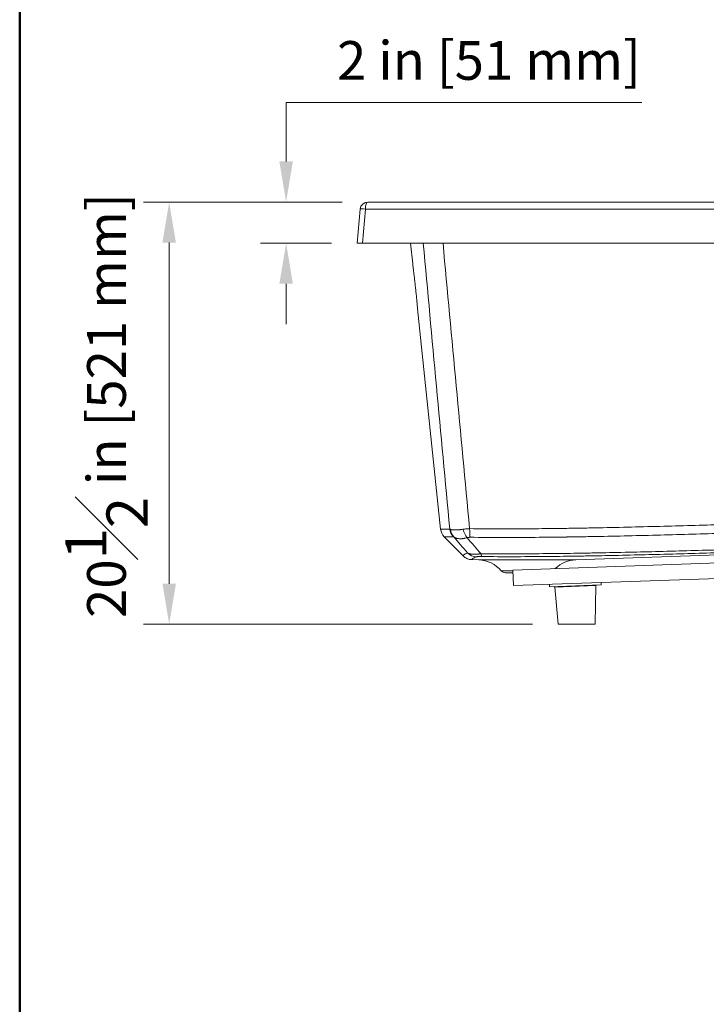
# Model space of a CAD drawing. Units: inches. Extents: x 5 to 165, y 4 to 215.
# Drawn here: x 5 to 38, y 126 to 174 of the extents above; entities that cross this region are included whole.
import ezdxf
from ezdxf.enums import TextEntityAlignment as Align

# ---------------------------------------------------------------- set-up
doc = ezdxf.new("R2010")
doc.units = ezdxf.units.IN
doc.header["$LTSCALE"] = 20
doc.header["$MEASUREMENT"] = 0
for name, color, linetype, lineweight in [('Border (ANSI)', 7, 'Continuous', 35), ('Dimension (ANSI)', 7, 'Continuous', 18), ('Title (ANSI)', 7, 'Continuous', 50), ('Visible (ANSI)', 7, 'Continuous', 50), ('Visible Narrow (ANSI)', 7, 'Continuous', 5)]:
    doc.layers.add(name, color=color, linetype=linetype, lineweight=lineweight)
doc.styles.add('Note Text (ANSI)', font='times.ttf')
doc.styles.get("Standard").update_dxf_attribs({"font": 'times.ttf'})
doc.dimstyles.new('Clarion Style 1 w_ in [mm]', dxfattribs={"dimscale": 20, "dimtxt": 0.094, "dimasz": 0.098425, "dimexe": 0.0625, "dimexo": 0.0625, "dimgap": 0.025, "dimtad": 1, "dimdec": 3, "dimrnd": 1e-08, "dimzin": 3, "dimdsep": 46, "dimlunit": 5, "dimtxsty": 'Note Text (ANSI)', "dimcen": 0.09, "dimdle": 0.1, "dimclrd": 256, "dimclre": 256, "dimclrt": 256, "dimadec": 0, "dimazin": 3, "dimtfac": 1.06383, "dimtofl": 0, "dimtmove": 0, "dimatfit": 3, "dimldrblk": 'Filled-1', "dimfxl": 1, "dimfrac": 1, "dimtolj": 1, "dimtzin": 12, "dimlwd": -1, "dimlwe": -1, "dimarcsym": 0})

# ---------------------------------------------------------------- blocks, each defined once
blk = doc.blocks.new('Borders Clarion')
at = {"layer": 'Border (ANSI)'}
blk.add_line((0.25, 0.25), (0.25, 10.75), dxfattribs=at)
blk = doc.blocks.new('Title Blocks Clarion Title block')
at = {"layer": 'Title (ANSI)'}
blk.add_line((-5.4251, 3.6375), (-5.4251, 13.7375), dxfattribs=at)
at = {"layer": 'Title (ANSI)', "lineweight": 30, "flags": 63}
for tag, height, p in [('<Description>', 0.12, (-1.4251, 4.95)), ('<Model_Number>', 0.2, (-1.4251, 5.2625)), ('PART_NUMBER', 0.1, (1.9082, 4.4087))]:
    blk.add_attdef(tag, text='', height=height, dxfattribs=at).set_placement(p, align=Align.TOP_CENTER)
blk.add_attdef('<Date>', text='', height=0.1, dxfattribs=at).set_placement((1.5927, 3.7875), align=Align.TOP_LEFT)
blk = doc.blocks.new('*D12')
at = {"layer": 'Defpoints', "color": 0, "transparency": 16777216}
for p in [(21.897, 165.121), (12.254, 144.621), (31.13, 144.621)]:
    blk.add_point(p, dxfattribs=at)
at = {"layer": 'Dimension (ANSI)', "transparency": 16777216}
for p, q in [((20.647, 165.121), (11.004, 165.121)), ((12.254, 163.152), (12.254, 146.589)), ((29.88, 144.621), (11.004, 144.621))]:
    blk.add_line(p, q, dxfattribs=at)
for points in [[(11.926, 163.152), (12.582, 163.152), (12.254, 165.121)], [(11.926, 146.589), (12.582, 146.589), (12.254, 144.621)]]:
    blk.add_solid(points, dxfattribs=at)
at = {"layer": 'Dimension (ANSI)', "transparency": 16777216, "insert": (7.211, 144.923), "char_height": 1.88, "attachment_point": 1, "rotation": 90, "style": 'Note Text (ANSI)'}
blk.add_mtext('\\A1;20{\\H1.06383x;\\S1#2;} in [521 mm]', dxfattribs=at)
blk = doc.blocks.new('Filled-1')
at = {"color": 0}
for p, q in [((0, 0), (-1, 0.147)), ((-1, 0.147), (-1, -0.147)), ((-1, 0), (0, 0)), ((-1, -0.147), (0, 0))]:
    blk.add_line(p, q, dxfattribs=at)
at = {"color": 0, "flags": 128}
blk.add_lwpolyline([(-1, -0.147), (0, 0), (-1, 0.147), (-1, -0.147)], dxfattribs=at)
at = {"color": 0}
blk.add_solid([(-1, -0.147), (0, 0), (-1, 0.147), (-1, -0.147)], dxfattribs=at)
blk = doc.blocks.new('*D13')
at = {"layer": 'Defpoints', "color": 0, "transparency": 16777216}
for p in [(21.897, 165.121), (17.928, 163.121), (21.378, 163.121)]:
    blk.add_point(p, dxfattribs=at)
at = {"layer": 'Dimension (ANSI)', "transparency": 16777216}
for p, q in [((35.183, 169.954), (17.928, 169.954)), ((17.928, 169.954), (17.928, 169.058)), ((17.928, 167.089), (17.928, 169.058)), ((20.647, 165.121), (16.678, 165.121)), ((20.128, 163.121), (16.678, 163.121)), ((17.928, 161.152), (17.928, 159.184))]:
    blk.add_line(p, q, dxfattribs=at)
for points in [[(17.6, 167.089), (18.256, 167.089), (17.928, 165.121)], [(17.6, 161.152), (18.256, 161.152), (17.928, 163.121)]]:
    blk.add_solid(points, dxfattribs=at)
at = {"layer": 'Dimension (ANSI)', "transparency": 16777216, "insert": (20.397, 172.933), "char_height": 1.88, "attachment_point": 1, "style": 'Note Text (ANSI)'}
blk.add_mtext('\\A1;2 in [51 mm]', dxfattribs=at)

msp = doc.modelspace()

# ---------------------------------------------------------------- linework, layer by layer
at = {"layer": 'Visible (ANSI)', "linetype": 'Continuous', "lineweight": 18}
for p, q in [((80.85956, 165.12068), (21.89676, 165.12068)), ((21.52319, 164.77837), (21.37816, 163.12068)), ((21.62721, 163.12068), (21.37816, 163.12068)), ((21.62721, 163.12068), (81.12911, 163.12068)), ((24.07135, 162.12068), (23.96625, 163.12068)), ((25.42548, 149.23705), (24.33411, 159.62068)), ((31.98245, 147.74576), (68.85276, 149.0333)), ((28.93665, 147.2498), (67.86027, 148.60905)), ((27.27387, 147.74576), (26.92408, 147.75797)), ((28.96283, 146.50026), (67.88644, 147.8595)), ((28.94116, 147.12068), (28.56283, 147.12068)), ((28.96283, 146.50026), (28.93665, 147.2498)), ((30.71176, 146.56133), (30.71588, 146.44341)), ((33.21436, 146.53065), (30.71588, 146.44341)), ((31.12987, 144.62068), (30.96837, 146.42266)), ((32.92728, 144.62068), (32.96393, 146.49234)), ((33.21024, 146.64858), (33.21436, 146.53065)), ((31.12987, 144.62068), (32.92728, 144.62068))]:
    msp.add_line(p, q, dxfattribs=at)
for centre, radius, start, end in [((21.89676, 164.74568), 0.375, 90, 175), ((26.04705, 149.30238), 0.625, 186, 224.717216), ((27.22152, 146.24667), 1.5, 39.962903, 88), ((32.0348, 146.24667), 1.5, 92, 134.232095), ((28.56283, 147.37068), 0.25, 219.962903, 270), ((30.93724, 146.41987), 0.03125, 5.121616, 92), ((32.99517, 146.49173), 0.03125, 92, 178.878384)]:
    msp.add_arc(centre, radius, start, end, dxfattribs=at)
for points, knots in [([(24.33411, 159.62068), (24.33411, 159.62068), (24.33349, 159.62816), (24.33086, 159.65967), (24.32885, 159.68369), (24.32346, 159.7472), (24.32008, 159.78673), (24.31214, 159.87806), (24.30758, 159.92987), (24.29767, 160.04049), (24.29197, 160.10315), (24.2793, 160.23956), (24.27233, 160.31332), (24.25745, 160.46713), (24.24954, 160.54731), (24.23328, 160.70849), (24.22493, 160.7895), (24.2167, 160.86781), (24.20845, 160.94637), (24.19974, 161.02762), (24.18207, 161.18928), (24.17311, 161.2697), (24.15561, 161.424), (24.14705, 161.498), (24.13099, 161.63492), (24.12349, 161.69784), (24.11008, 161.80908), (24.10371, 161.86124), (24.09238, 161.95324), (24.08742, 161.99308), (24.0794, 162.05711), (24.07634, 162.08133), (24.07231, 162.11313), (24.07135, 162.12068), (24.07135, 162.12068)], [14.40151624, 14.40151624, 14.40151624, 14.40151624, 14.99838586, 14.99838586, 15.59525549, 15.59525549, 16.19212511, 16.19212511, 16.78899474, 16.78899474, 17.38901766, 17.38901766, 17.98904057, 17.98904057, 18.58906349, 18.58906349, 19.18908641, 19.18908641, 19.18908641, 19.79097737, 19.79097737, 20.39286833, 20.39286833, 20.9947593, 20.9947593, 21.59665026, 21.59665026, 22.19650255, 22.19650255, 22.79635485, 22.79635485, 23.39620714, 23.39620714, 23.99605944, 23.99605944, 23.99605944, 23.99605944]), ([(26.92442, 147.75808), (26.86081, 147.76154), (26.79706, 147.77492), (26.67547, 147.82078), (26.61645, 147.85461), (26.54707, 147.91077), (26.53002, 147.92619), (26.51389, 147.94249)], [0.03011136, 0.03011136, 0.03011136, 0.03011136, 0.5147808, 0.5147808, 1.02029487, 1.02029487, 1.19497441, 1.19497441, 1.19497441, 1.19497441])]:
    msp.add_open_spline(points, degree=3, knots=knots, dxfattribs=at)
for points in [[(26.51389, 147.94249), (26.21026, 148.24923), (25.90661, 148.55594), (25.60294, 148.86263)], [(26.93627, 147.75755), (26.93627, 147.75755), (26.93627, 147.75755), (26.93627, 147.75755)]]:
    msp.add_open_spline(points, degree=3, dxfattribs=at)
at = {"layer": 'Visible Narrow (ANSI)', "linetype": 'Continuous', "lineweight": 18}
for p, q in [((21.62721, 163.12068), (21.77224, 164.77837)), ((21.77224, 164.77837), (80.98408, 164.77837)), ((25.87233, 149.23705), (25.42548, 149.23705)), ((26.04837, 148.86263), (25.60294, 148.86263)), ((27.26192, 148.02778), (27.26193, 148.02778)), ((31.98245, 147.74576), (27.27387, 147.74576)), ((28.93804, 147.21011), (28.37121, 147.21011)), ((32.96393, 146.49234), (30.96837, 146.42266))]:
    msp.add_line(p, q, dxfattribs=at)
for centre, major_axis, ratio, start_param, end_param in [((21.89676, 164.74568), (0, 0.375), 0.33333333, 0, 1.48352986), ((21.77224, 164.75658), (-0.24905, 0.02179), 0.08682659, 4.71998518, 6.28318531), ((26.48894, 149.30238), (0, 0.625), 0.99201377, 1.67551608, 2.35125898), ((26.50354, 149.29666), (-0.30861, -0.54349), 0.94647777, 5.32209798, 5.99889672), ((26.77159, 149.3068), (0.1747, -0.60009), 0.43651109, 4.71400152, 5.51686422), ((26.91477, 149.32574), (-0.00542, -0.62498), 0.1303372, 4.8182436, 5.6023731), ((27.17109, 148.52095), (0.2219, -0.58428), 0.99611724, 5.1315271, 5.90598564), ((27.44233, 148.52821), (-0.00422, -0.62499), 0.13129069, 5.60193988, 6.24981414)]:
    msp.add_ellipse(centre, major_axis=major_axis, ratio=ratio, start_param=start_param, end_param=end_param, dxfattribs=at)
for points in [[(25.87233, 149.23705), (25.43806, 153.8646), (25.00774, 158.49249), (24.58114, 163.12068)], [(25.54116, 163.12068), (25.9681, 158.5003), (26.39871, 153.88019), (26.8332, 149.26041)], [(25.87233, 149.23705), (25.87933, 149.23468), (25.89026, 149.23063), (25.9051, 149.2249)], [(26.06304, 148.85691), (26.0563, 148.86072), (26.05141, 148.86263), (26.04837, 148.86263)], [(26.72976, 148.08126), (26.50607, 148.3393), (26.28382, 148.59786), (26.06304, 148.85691)], [(26.7158, 148.82157), (26.93813, 148.56158), (27.16199, 148.30206), (27.38737, 148.04308)]]:
    msp.add_open_spline(points, degree=3, dxfattribs=at)
for points, knots in [([(25.9051, 149.2249), (25.91635, 149.22057), (25.92962, 149.21664), (25.94486, 149.21318), (25.95249, 149.21145), (25.96061, 149.20984), (25.96923, 149.20836), (25.97779, 149.20688), (25.98684, 149.20553), (25.99638, 149.20432), (25.99645, 149.20431), (25.99653, 149.2043), (25.9966, 149.20429), (26.00612, 149.20308), (26.01614, 149.202), (26.02655, 149.20108), (26.02667, 149.20107), (26.02679, 149.20106), (26.02691, 149.20105), (26.03729, 149.20013), (26.04808, 149.19935), (26.05928, 149.19873), (26.05945, 149.19872), (26.05962, 149.19871), (26.05979, 149.1987), (26.08229, 149.19745), (26.10642, 149.1968), (26.13216, 149.19678), (26.13244, 149.19678), (26.13273, 149.19678), (26.13301, 149.19678), (26.14604, 149.19678), (26.15947, 149.19694), (26.17333, 149.19727), (26.1868, 149.19759), (26.20067, 149.19807), (26.21493, 149.19871), (26.21534, 149.19873), (26.21575, 149.19875), (26.21615, 149.19877), (26.2235, 149.19911), (26.23095, 149.19949), (26.23847, 149.19991), (26.24553, 149.20031), (26.25265, 149.20075), (26.25983, 149.20122), (26.26029, 149.20125), (26.26074, 149.20128), (26.2612, 149.20131), (26.27602, 149.2023), (26.29112, 149.20345), (26.30648, 149.20476), (26.30694, 149.2048), (26.3074, 149.20484), (26.30787, 149.20488), (26.32367, 149.20624), (26.33975, 149.20777), (26.3561, 149.20947), (26.37241, 149.21117), (26.389, 149.21305), (26.40587, 149.2151), (26.43945, 149.2192), (26.47413, 149.224), (26.50993, 149.22958)], [0, 0, 0, 0, 0.1251562, 0.1251562, 0.1251562, 0.18779401, 0.18779401, 0.18779401, 0.25, 0.25, 0.25, 0.25047525, 0.25047525, 0.25047525, 0.3125, 0.3125, 0.3125, 0.31320536, 0.31320536, 0.31320536, 0.375, 0.375, 0.375, 0.37593083, 0.37593083, 0.37593083, 0.5, 0.5, 0.5, 0.50135435, 0.50135435, 0.50135435, 0.56405434, 0.56405434, 0.56405434, 0.625, 0.625, 0.625, 0.62673763, 0.62673763, 0.62673763, 0.65806723, 0.65806723, 0.65806723, 0.6875, 0.6875, 0.6875, 0.68936173, 0.68936173, 0.68936173, 0.75, 0.75, 0.75, 0.75182778, 0.75182778, 0.75182778, 0.81413273, 0.81413273, 0.81413273, 0.87626714, 0.87626714, 0.87626714, 1, 1, 1, 1]), ([(26.50993, 149.22958), (26.52253, 149.23154), (26.53525, 149.23342), (26.54811, 149.23522), (26.56102, 149.23703), (26.57408, 149.23876), (26.58721, 149.24039), (26.58734, 149.24041), (26.58748, 149.24043), (26.58761, 149.24044), (26.61381, 149.24371), (26.64032, 149.24662), (26.66714, 149.24918), (26.66729, 149.24919), (26.66743, 149.2492), (26.66757, 149.24922), (26.69445, 149.25178), (26.72163, 149.25399), (26.74913, 149.25586), (26.77683, 149.25773), (26.80485, 149.25925), (26.8332, 149.26041)], [0, 0, 0, 0, 0.12408364, 0.12408364, 0.12408364, 0.24872397, 0.24872397, 0.24872397, 0.25, 0.25, 0.25, 0.49865747, 0.49865747, 0.49865747, 0.5, 0.5, 0.5, 0.7490818, 0.7490818, 0.7490818, 1, 1, 1, 1]), ([(26.8332, 149.26041), (27.35331, 149.2559), (27.8734, 149.25329), (28.39345, 149.25287), (28.39703, 149.25287), (28.4006, 149.25287), (28.40417, 149.25287), (28.66599, 149.25267), (28.92779, 149.25304), (29.18959, 149.25394), (29.44425, 149.25481), (29.6989, 149.2562), (29.95354, 149.25804), (29.96068, 149.2581), (29.96783, 149.25815), (29.97497, 149.2582), (30.48783, 149.26198), (31.00063, 149.26766), (31.51337, 149.27503), (31.52409, 149.27518), (31.5348, 149.27534), (31.54552, 149.27549), (31.80724, 149.27929), (32.06896, 149.28351), (32.33066, 149.28816), (32.46151, 149.29049), (32.59235, 149.29292), (32.72319, 149.29542), (32.83975, 149.29764), (32.95631, 149.29992), (33.07287, 149.30226), (33.08715, 149.30255), (33.10143, 149.30283), (33.11572, 149.30312), (33.63907, 149.31367), (34.16239, 149.32528), (34.68569, 149.33774), (35.20898, 149.3502), (35.73224, 149.36351), (36.25548, 149.37747), (37.2734, 149.40462), (38.29123, 149.43419), (39.30902, 149.46463)], [0, 0, 0, 0, 0.125, 0.125, 0.125, 0.12585877, 0.12585877, 0.12585877, 0.18878829, 0.18878829, 0.18878829, 0.25, 0.25, 0.25, 0.25171753, 0.25171753, 0.25171753, 0.375, 0.375, 0.375, 0.3775763, 0.3775763, 0.3775763, 0.44050574, 0.44050574, 0.44050574, 0.4719704, 0.4719704, 0.4719704, 0.5, 0.5, 0.5, 0.50343506, 0.50343506, 0.50343506, 0.62929382, 0.62929382, 0.62929382, 0.75515257, 0.75515257, 0.75515257, 1, 1, 1, 1]), ([(26.7158, 148.82157), (26.68056, 148.81136), (26.64601, 148.80274), (26.61214, 148.79564), (26.59524, 148.79209), (26.5785, 148.78893), (26.56193, 148.78614), (26.54659, 148.78355), (26.53139, 148.78129), (26.51634, 148.77935), (26.51516, 148.7792), (26.51399, 148.77905), (26.51282, 148.7789), (26.49663, 148.77687), (26.48063, 148.7752), (26.4648, 148.77391), (26.4569, 148.77327), (26.44904, 148.77272), (26.44122, 148.77226), (26.435, 148.7719), (26.4288, 148.7716), (26.42264, 148.77135), (26.42107, 148.77129), (26.4195, 148.77123), (26.41794, 148.77118), (26.40259, 148.77065), (26.38755, 148.77049), (26.37283, 148.77071), (26.35993, 148.7709), (26.34727, 148.77137), (26.33485, 148.77211), (26.33315, 148.77222), (26.33145, 148.77232), (26.32976, 148.77244), (26.30356, 148.77418), (26.27842, 148.77717), (26.25438, 148.78138), (26.2528, 148.78165), (26.25123, 148.78193), (26.24967, 148.78222), (26.23851, 148.78426), (26.22759, 148.78656), (26.21692, 148.78913), (26.21549, 148.78947), (26.21406, 148.78982), (26.21264, 148.79017), (26.20196, 148.79283), (26.19151, 148.79576), (26.18137, 148.79894), (26.18014, 148.79933), (26.17891, 148.79972), (26.17768, 148.80012), (26.16646, 148.80373), (26.15563, 148.80766), (26.1452, 148.81188), (26.13484, 148.81607), (26.12487, 148.82055), (26.11529, 148.82532), (26.09633, 148.83475), (26.0789, 148.8453), (26.06304, 148.85691)], [0, 0, 0, 0, 0.12744185, 0.12744185, 0.12744185, 0.19105696, 0.19105696, 0.19105696, 0.25, 0.25, 0.25, 0.25459929, 0.25459929, 0.25459929, 0.31807414, 0.31807414, 0.31807414, 0.34977494, 0.34977494, 0.34977494, 0.375, 0.375, 0.375, 0.38144056, 0.38144056, 0.38144056, 0.44462534, 0.44462534, 0.44462534, 0.5, 0.5, 0.5, 0.50757315, 0.50757315, 0.50757315, 0.625, 0.625, 0.625, 0.63269186, 0.63269186, 0.63269186, 0.6875, 0.6875, 0.6875, 0.69484969, 0.69484969, 0.69484969, 0.75, 0.75, 0.75, 0.7567185, 0.7567185, 0.7567185, 0.81819205, 0.81819205, 0.81819205, 0.87925057, 0.87925057, 0.87925057, 1, 1, 1, 1]), ([(26.85929, 148.84054), (26.84659, 148.84065), (26.83408, 148.84033), (26.82175, 148.83958), (26.80941, 148.83883), (26.79726, 148.83766), (26.78528, 148.83608), (26.7733, 148.83449), (26.7615, 148.83248), (26.74988, 148.83006), (26.74407, 148.82884), (26.7383, 148.82752), (26.73262, 148.82611), (26.72693, 148.82469), (26.72133, 148.82318), (26.7158, 148.82157)], [0, 0, 0, 0, 0.25, 0.25, 0.25, 0.5, 0.5, 0.5, 0.75, 0.75, 0.75, 0.875, 0.875, 0.875, 1, 1, 1, 1]), ([(39.36322, 149.04267), (38.34131, 149.01232), (37.31937, 148.98287), (36.29733, 148.95591), (35.77365, 148.94209), (35.24995, 148.92893), (34.7262, 148.91662), (34.20234, 148.90431), (33.67844, 148.89286), (33.15453, 148.88249), (33.14066, 148.88221), (33.12679, 148.88194), (33.11292, 148.88166), (32.99578, 148.87936), (32.87866, 148.8771), (32.76153, 148.87491), (32.63049, 148.87245), (32.49942, 148.87006), (32.36836, 148.86778), (32.10617, 148.86321), (31.84398, 148.85906), (31.58177, 148.85534), (31.57114, 148.85519), (31.56051, 148.85504), (31.54988, 148.85489), (31.03599, 148.84766), (30.52204, 148.84208), (30.00805, 148.83838), (30.00087, 148.83833), (29.9937, 148.83828), (29.98653, 148.83823), (29.73133, 148.83642), (29.47615, 148.83507), (29.22095, 148.83421), (28.95854, 148.83334), (28.69611, 148.83298), (28.43369, 148.83317), (28.43011, 148.83317), (28.42654, 148.83317), (28.42297, 148.83318), (27.90176, 148.83358), (27.38053, 148.83612), (26.85929, 148.84054)], [0, 0, 0, 0, 0.24528656, 0.24528656, 0.24528656, 0.37096756, 0.37096756, 0.37096756, 0.49667183, 0.49667183, 0.49667183, 0.5, 0.5, 0.5, 0.528105, 0.528105, 0.528105, 0.5595474, 0.5595474, 0.5595474, 0.62244962, 0.62244962, 0.62244962, 0.625, 0.625, 0.625, 0.74827944, 0.74827944, 0.74827944, 0.75, 0.75, 0.75, 0.81120743, 0.81120743, 0.81120743, 0.87414319, 0.87414319, 0.87414319, 0.875, 0.875, 0.875, 1, 1, 1, 1]), ([(27.38737, 148.04308), (27.8881, 148.03977), (28.38883, 148.03833), (28.88958, 148.03883), (28.89313, 148.03883), (28.89669, 148.03883), (28.90025, 148.03884), (29.39744, 148.03936), (29.89464, 148.04182), (30.39183, 148.04604), (30.3989, 148.0461), (30.40597, 148.04616), (30.41305, 148.04622), (30.90672, 148.05046), (31.40037, 148.05642), (31.89401, 148.06379), (31.90444, 148.06394), (31.91487, 148.0641), (31.9253, 148.06426), (32.17726, 148.06804), (32.42927, 148.07218), (32.68122, 148.07664), (32.91953, 148.08086), (33.15779, 148.08535), (33.39609, 148.09011), (33.40959, 148.09038), (33.42309, 148.09065), (33.43659, 148.09092), (33.94003, 148.10102), (34.44341, 148.11222), (34.94674, 148.12419), (35.431, 148.13572), (35.91522, 148.14796), (36.39944, 148.16073), (36.41841, 148.16123), (36.43738, 148.16173), (36.45635, 148.16223), (37.43836, 148.18821), (38.4203, 148.21627), (39.40218, 148.24494)], [0, 0, 0, 0, 0.125, 0.125, 0.125, 0.125887996, 0.125887996, 0.125887996, 0.25, 0.25, 0.25, 0.251765589, 0.251765589, 0.251765589, 0.375, 0.375, 0.375, 0.377603327, 0.377603327, 0.377603327, 0.440503183, 0.440503183, 0.440503183, 0.5, 0.5, 0.5, 0.503371414, 0.503371414, 0.503371414, 0.629067172, 0.629067172, 0.629067172, 0.75, 0.75, 0.75, 0.754737772, 0.754737772, 0.754737772, 0.999996744, 0.999996744, 0.999996744, 0.999996744]), ([(26.51389, 147.94249), (26.51389, 147.94249), (26.51389, 147.94249), (26.51389, 147.94249), (26.51389, 147.94249), (26.51444, 147.9438), (26.51569, 147.94626), (26.51695, 147.94872), (26.51891, 147.95232), (26.5219, 147.95674), (26.5249, 147.96117), (26.52892, 147.96641), (26.53425, 147.97218), (26.53958, 147.97796), (26.54621, 147.98427), (26.55434, 147.99093), (26.57061, 148.00424), (26.5929, 148.01889), (26.62196, 148.03411), (26.65103, 148.04933), (26.68686, 148.06515), (26.72976, 148.08126)], [0.499958233, 0.499958233, 0.499958233, 0.499958233, 0.5, 0.5, 0.5, 0.5625, 0.5625, 0.5625, 0.625, 0.625, 0.625, 0.687502503, 0.687502503, 0.687502503, 0.75, 0.75, 0.75, 0.875, 0.875, 0.875, 1, 1, 1, 1]), ([(26.72976, 148.08126), (26.74099, 148.0739), (26.75392, 148.06706), (26.76845, 148.06084), (26.77006, 148.06015), (26.77169, 148.05947), (26.77334, 148.0588), (26.77937, 148.05633), (26.78568, 148.05397), (26.79225, 148.05171), (26.8008, 148.04877), (26.80981, 148.04599), (26.81929, 148.0434), (26.8225, 148.04252), (26.82576, 148.04166), (26.82907, 148.04082), (26.83579, 148.03912), (26.84272, 148.03751), (26.84989, 148.03598), (26.85373, 148.03516), (26.85764, 148.03436), (26.86162, 148.03359), (26.86328, 148.03327), (26.86495, 148.03295), (26.86664, 148.03264), (26.87243, 148.03156), (26.87836, 148.03053), (26.8844, 148.02956), (26.88865, 148.02888), (26.89295, 148.02823), (26.89732, 148.0276), (26.90552, 148.02642), (26.91392, 148.02534), (26.92252, 148.02436), (26.93591, 148.02284), (26.94981, 148.02155), (26.96419, 148.0205), (26.96846, 148.02019), (26.97278, 148.0199), (26.97714, 148.01964), (26.98021, 148.01945), (26.98331, 148.01927), (26.98643, 148.0191), (26.99404, 148.01869), (27.00179, 148.01835), (27.00965, 148.01807), (27.01349, 148.01793), (27.01736, 148.01781), (27.02126, 148.0177), (27.02537, 148.01759), (27.0295, 148.0175), (27.03367, 148.01742), (27.04177, 148.01727), (27.04997, 148.01719), (27.05828, 148.01717), (27.06142, 148.01717), (27.06458, 148.01717), (27.06776, 148.01718), (27.08133, 148.01723), (27.09517, 148.01745), (27.10927, 148.01785), (27.12665, 148.01833), (27.14442, 148.01907), (27.1626, 148.02008), (27.16417, 148.02016), (27.16573, 148.02025), (27.1673, 148.02034), (27.18392, 148.0213), (27.20089, 148.02247), (27.21804, 148.02385), (27.21877, 148.02391), (27.2195, 148.02397), (27.22023, 148.02403), (27.23797, 148.02547), (27.25594, 148.02713), (27.27413, 148.02901), (27.27429, 148.02903), (27.27445, 148.02905), (27.27461, 148.02906), (27.29304, 148.03097), (27.3117, 148.0331), (27.33058, 148.03545), (27.34929, 148.03778), (27.36822, 148.04032), (27.38737, 148.04308)], [0, 0, 0, 0, 0.11254495, 0.11254495, 0.11254495, 0.125, 0.125, 0.125, 0.1705925, 0.1705925, 0.1705925, 0.2299225, 0.2299225, 0.2299225, 0.25, 0.25, 0.25, 0.29066534, 0.29066534, 0.29066534, 0.3125, 0.3125, 0.3125, 0.32161481, 0.32161481, 0.32161481, 0.35294776, 0.35294776, 0.35294776, 0.375, 0.375, 0.375, 0.41639982, 0.41639982, 0.41639982, 0.48086111, 0.48086111, 0.48086111, 0.5, 0.5, 0.5, 0.51350149, 0.51350149, 0.51350149, 0.54641537, 0.54641537, 0.54641537, 0.5625, 0.5625, 0.5625, 0.57946217, 0.57946217, 0.57946217, 0.61249089, 0.61249089, 0.61249089, 0.625, 0.625, 0.625, 0.67844994, 0.67844994, 0.67844994, 0.74433292, 0.74433292, 0.74433292, 0.75, 0.75, 0.75, 0.80995738, 0.80995738, 0.80995738, 0.8125, 0.8125, 0.8125, 0.87446422, 0.87446422, 0.87446422, 0.875, 0.875, 0.875, 0.93778324, 0.93778324, 0.93778324, 1, 1, 1, 1]), ([(27.16302, 147.89633), (27.11989, 147.88022), (27.08366, 147.86441), (27.05397, 147.84918), (27.0539, 147.84915), (27.05383, 147.84911), (27.05375, 147.84907), (27.02414, 147.83388), (27.00105, 147.81926), (26.98367, 147.806), (26.9836, 147.80595), (26.98353, 147.80589), (26.98346, 147.80584), (26.97482, 147.79924), (26.9676, 147.79298), (26.96161, 147.78725), (26.95556, 147.78147), (26.95077, 147.77623), (26.94705, 147.77181), (26.94702, 147.77178), (26.947, 147.77174), (26.94697, 147.77171), (26.94328, 147.76733), (26.94064, 147.76376), (26.93889, 147.76132), (26.93888, 147.76131), (26.93887, 147.7613), (26.93887, 147.76129), (26.93712, 147.75885), (26.93627, 147.75755), (26.93627, 147.75755), (26.93627, 147.75755), (26.93627, 147.75755), (26.93627, 147.75755)], [0, 0, 0, 0, 0.124697432, 0.124697432, 0.124697432, 0.125, 0.125, 0.125, 0.249496097, 0.249496097, 0.249496097, 0.25, 0.25, 0.25, 0.311976306, 0.311976306, 0.311976306, 0.374548981, 0.374548981, 0.374548981, 0.375, 0.375, 0.375, 0.437238627, 0.437238627, 0.437238627, 0.4375, 0.4375, 0.4375, 0.5, 0.5, 0.5, 0.500060741, 0.500060741, 0.500060741, 0.500060741]), ([(27.43537, 147.90359), (27.42579, 147.90365), (27.41632, 147.90371), (27.40697, 147.90374), (27.39763, 147.90378), (27.3884, 147.90381), (27.3793, 147.90382), (27.37019, 147.90383), (27.36119, 147.90382), (27.35233, 147.9038), (27.34347, 147.90378), (27.3347, 147.90375), (27.32626, 147.9037), (27.31778, 147.90365), (27.3096, 147.90358), (27.30169, 147.90349), (27.29387, 147.90341), (27.28632, 147.90331), (27.27907, 147.9032), (27.27538, 147.90314), (27.27177, 147.90308), (27.26823, 147.90301), (27.26472, 147.90295), (27.26129, 147.90288), (27.25794, 147.9028), (27.2546, 147.90273), (27.25134, 147.90265), (27.24818, 147.90257), (27.24507, 147.90249), (27.24205, 147.90241), (27.23913, 147.90232), (27.23318, 147.90215), (27.22761, 147.90196), (27.2224, 147.90176), (27.21726, 147.90156), (27.21248, 147.90135), (27.20803, 147.90113), (27.20576, 147.90102), (27.20358, 147.90091), (27.2015, 147.90079), (27.19947, 147.90067), (27.19753, 147.90056), (27.19569, 147.90044), (27.19195, 147.9002), (27.18857, 147.89995), (27.18552, 147.89969), (27.18246, 147.89944), (27.17972, 147.89917), (27.17729, 147.8989), (27.17488, 147.89864), (27.17276, 147.89836), (27.17092, 147.89808), (27.16723, 147.89752), (27.16463, 147.89693), (27.16302, 147.89633)], [0, 0, 0, 0, 0.06256219, 0.06256219, 0.06256219, 0.125, 0.125, 0.125, 0.1875, 0.1875, 0.1875, 0.25, 0.25, 0.25, 0.31281386, 0.31281386, 0.31281386, 0.375, 0.375, 0.375, 0.40660505, 0.40660505, 0.40660505, 0.43787271, 0.43787271, 0.43787271, 0.46913645, 0.46913645, 0.46913645, 0.5, 0.5, 0.5, 0.56287977, 0.56287977, 0.56287977, 0.625, 0.625, 0.625, 0.65661866, 0.65661866, 0.65661866, 0.6875, 0.6875, 0.6875, 0.75, 0.75, 0.75, 0.81273802, 0.81273802, 0.81273802, 0.875, 0.875, 0.875, 1, 1, 1, 1]), ([(39.42434, 148.10744), (38.45301, 148.0784), (37.48156, 148.05044), (36.51003, 148.0245), (36.4827, 148.02377), (36.45537, 148.02304), (36.42804, 148.02231), (35.95199, 148.00966), (35.4759, 147.9975), (34.9998, 147.98604), (34.49614, 147.97392), (33.99245, 147.96257), (33.4887, 147.95231), (33.46948, 147.95192), (33.45027, 147.95153), (33.43105, 147.95115), (33.19828, 147.94645), (32.9655, 147.94198), (32.73272, 147.93779), (32.48064, 147.93325), (32.22855, 147.92903), (31.97647, 147.92518), (31.9617, 147.92495), (31.94693, 147.92472), (31.93216, 147.9245), (31.44252, 147.9171), (30.95287, 147.91108), (30.46321, 147.9068), (30.4532, 147.90671), (30.44319, 147.90662), (30.43318, 147.90654), (29.93853, 147.90228), (29.44388, 147.8998), (28.94927, 147.89926), (28.94425, 147.89926), (28.93923, 147.89925), (28.9342, 147.89925), (28.43457, 147.89874), (27.93496, 147.90022), (27.43537, 147.90359)], [0, 0, 0, 0, 0.24316006, 0.24316006, 0.24316006, 0.25, 0.25, 0.25, 0.36914887, 0.36914887, 0.36914887, 0.49519187, 0.49519187, 0.49519187, 0.5, 0.5, 0.5, 0.55823891, 0.55823891, 0.55823891, 0.62130528, 0.62130528, 0.62130528, 0.625, 0.625, 0.625, 0.74749564, 0.74749564, 0.74749564, 0.75, 0.75, 0.75, 0.87374381, 0.87374381, 0.87374381, 0.875, 0.875, 0.875, 1, 1, 1, 1])]:
    msp.add_open_spline(points, degree=3, knots=knots, dxfattribs=at)

# ---------------------------------------------------------------- block references
at = {"xscale": 20, "yscale": 20, "zscale": 20}
for name, p in [('Borders Clarion', (0, 0)), ('Title Blocks Clarion Title block', (113.50203, -59.75055))]:
    msp.add_blockref(name, p, dxfattribs=at)

# ---------------------------------------------------------------- dimensions: what is measured, and where the dimension line sits
at = {"layer": 'Dimension (ANSI)'}
for base, p2, text, override, picture, middle in [((17.92829, 163.12068), (21.37816, 163.12068), '<> in [51 mm]', {"dimgap": 0.025, "dimtih": 1, "dimtoh": 1, "dimdec": 3, "dimpost": '', "dimtol": 0, "dimlim": 0, "dimtp": 0, "dimtm": 0, "dimtdec": 2, "dimtmove": 1, "dimatfit": 1}, '*D13', (18.03011, 169.95439)), ((12.25412, 144.62068), (31.12987, 144.62068), '<> in [521 mm]', {"dimgap": 0.025, "dimdec": 3, "dimpost": '', "dimtol": 0, "dimlim": 0, "dimtp": 0, "dimtm": 0, "dimtdec": 2, "dimatfit": 1}, '*D12', (12.25412, 154.87068))]:
    dim = msp.add_linear_dim(base=base, p1=(21.89676, 165.12068), p2=p2, angle=90, text=text, dimstyle='Clarion Style 1 w_ in [mm]', override=override, dxfattribs=at)
    dim.commit()
    dim.dimension.update_dxf_attribs({"geometry": picture, "text_midpoint": middle, "dimtype": 160})

doc.saveas('drawing.dxf')
